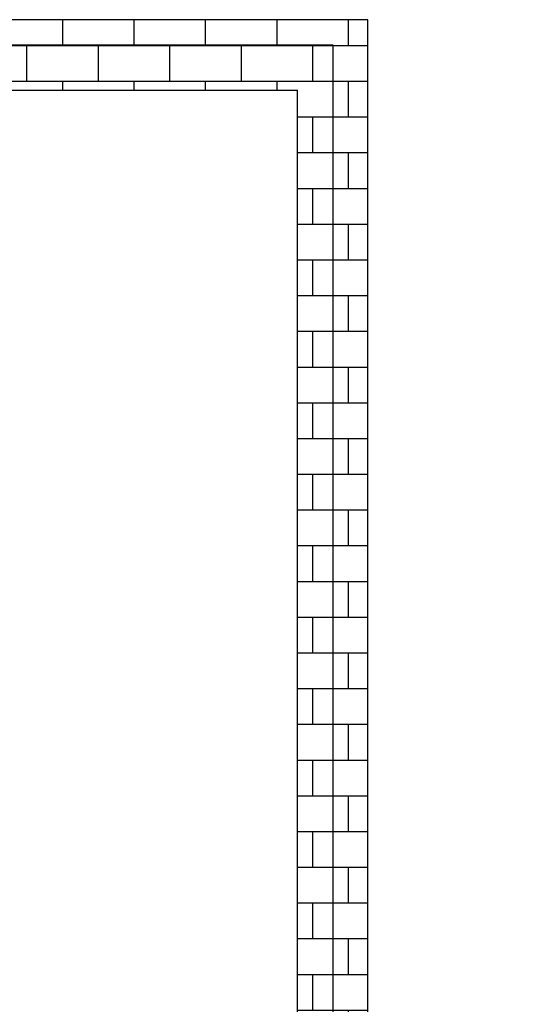
# Model space of a CAD drawing. Units: millimetres. Extents: x -8929 to 16215401, y -7696 to 23246.
# Drawn here: x 13095 to 14527, y 12109 to 14909 of the extents above; entities that cross this region are included whole.
import ezdxf

# ---------------------------------------------------------------- set-up
doc = ezdxf.new("R2010")
doc.units = ezdxf.units.MM
doc.layers.add('mono-outerwall', color=6, linetype='Continuous', plot=False)
doc.layers.add('wall', color=7, linetype='Continuous')
pattern_1 = [(0, (-4563.1, -26515.93), (0, 101.6), []), (90, (-4563.1, -26515.93), (-101.6, 101.6), [101.6, -101.6])]

# ---------------------------------------------------------------- blocks, each defined once
blk = doc.blocks.new('ddddd')
at = {"layer": 'wall'}
h = blk.add_hatch(dxfattribs=at)
h.set_pattern_fill('AR-B816', color=256, scale=0.5)
h.set_pattern_definition(pattern_1)
h.paths.add_polyline_path([(96337.3, 4603.2), (88246.2, 4603.2), (88246.2, 4559.5), (88246.2, 4503.2), (88246.2, 4403.2), (88535.2, 4403.2), (96337.3, 4403.2)])
h = blk.add_hatch(dxfattribs=at)
h.set_pattern_fill('AR-B816', color=256, scale=0.5)
h.set_pattern_definition(pattern_1)
h.paths.add_polyline_path([(96337.3, 4403.2), (96137.3, 4403.2), (96137.3, -1696.8), (96337.3, -1696.8)])
for p, q in [((96337.3, 4603.2), (88246.2, 4603.2)), ((88535.2, 4403.2), (96137.3, 4403.2)), ((96137.3, -1696.8), (96137.3, 4403.2)), ((96337.3, -2396.8), (96337.3, 4403.2))]:
    blk.add_line(p, q, dxfattribs=at)
blk = doc.blocks.new('dddddsssssa')
blk.add_blockref('ddddd', (0, 0))

msp = doc.modelspace()

# ---------------------------------------------------------------- linework, layer by layer
at = {"layer": 'mono-outerwall'}
msp.add_lwpolyline([(20280.6, 4308.7), (-5815.1, 4308.7), (-5815.1, 14836.8), (13984.9, 14836.8), (13984.9, 8508.7), (20280.6, 8508.7)], close=True, dxfattribs=at)
at = {"layer": 'wall'}
for p, q in [((13834.9, 14908.7), (13634.9, 14908.7)), ((14084.9, 14908.7), (13884.9, 14908.7)), ((14084.9, 14708.7), (14084.9, 14908.7)), ((14084.9, 14708.7), (14084.9, 14908.7))]:
    msp.add_line(p, q, dxfattribs=at)

# ---------------------------------------------------------------- block references
msp.add_blockref('dddddsssssa', (-82252.4, 10305.5), dxfattribs=at)

doc.saveas('drawing.dxf')
